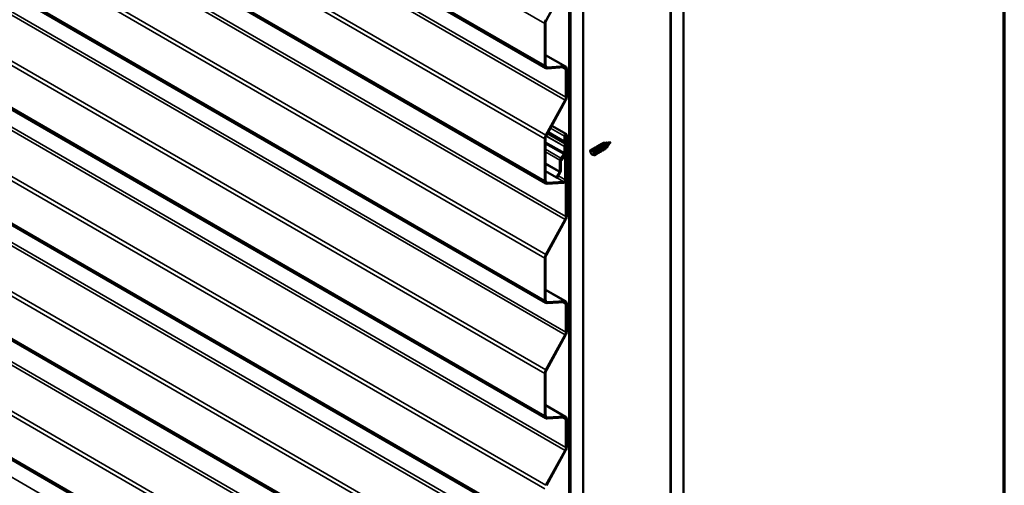
# Model space of a CAD drawing. Units: inches. Extents: x 0.6 to 33.4, y 0.6 to 21.4.
# Drawn here: x 30.6 to 33.4, y 14.4 to 15.7 of the extents above; entities that cross this region are included whole.
import ezdxf

# ---------------------------------------------------------------- set-up
doc = ezdxf.new("R2010")
doc.units = ezdxf.units.IN
doc.header["$LTSCALE"] = 2
doc.header["$MEASUREMENT"] = 0
for name, color, linetype, lineweight in [('Border (ANSI)', 7, 'Continuous', 70), ('Visible (ANSI)', 7, 'Continuous', 50), ('Visible Narrow (ANSI)', 7, 'Continuous', 35)]:
    doc.layers.add(name, color=color, linetype=linetype, lineweight=lineweight)

# ---------------------------------------------------------------- blocks, each defined once
blk = doc.blocks.new('Borders ATAS A Border')
at = {"layer": 'Border (ANSI)'}
blk.add_line((16.7, 0.3), (16.7, 10.7), dxfattribs=at)

msp = doc.modelspace()

# ---------------------------------------------------------------- linework, layer by layer
at = {"layer": 'Visible (ANSI)'}
for p, q in [((32.49077, 13.03987), (32.49077, 17.93885)), ((32.45471, 17.91803), (32.45471, 13.01905)), ((32.45541, 13.01946), (32.45541, 17.91844)), ((32.10161, 15.55103), (28.21616, 17.79429)), ((32.20651, 12.87576), (32.20651, 17.77474)), ((32.20722, 12.87617), (32.20722, 17.77515)), ((32.16762, 12.85331), (32.16762, 17.75228)), ((32.17045, 17.75392), (32.17045, 12.85494)), ((32.17116, 12.85535), (32.17116, 17.75433)), ((32.10161, 15.22443), (28.21616, 17.46769)), ((32.10161, 14.88663), (28.21616, 17.12989)), ((32.10161, 14.56003), (28.21616, 16.80329)), ((32.10161, 14.23343), (28.21616, 16.47669)), ((32.10161, 13.90683), (28.21616, 16.1501)), ((32.10161, 13.56903), (28.21616, 15.81229)), ((32.15732, 15.78598), (32.10289, 15.68716)), ((32.0984, 15.55812), (32.0984, 15.6776)), ((32.10052, 15.67882), (32.10052, 15.55935)), ((32.10052, 15.58802), (32.15706, 15.55537)), ((32.1529, 15.55335), (32.1049, 15.55031)), ((32.10576, 15.55305), (32.15377, 15.55609)), ((32.15815, 15.46849), (32.15815, 15.54705)), ((32.16027, 15.54828), (32.16027, 15.46971)), ((32.10134, 15.36133), (32.15577, 15.46016)), ((32.15732, 15.45938), (32.10289, 15.36056)), ((32.11793, 15.38786), (32.15932, 15.36397)), ((32.0984, 15.23152), (32.0984, 15.351)), ((32.10052, 15.35223), (32.10052, 15.23275)), ((32.15376, 15.34437), (32.15376, 15.3581)), ((32.1548, 15.33752), (32.15382, 15.34358)), ((32.15588, 15.35933), (32.15588, 15.3456)), ((32.15591, 15.3452), (32.15689, 15.33914)), ((32.15815, 15.13069), (32.15815, 15.36064)), ((32.16027, 15.36186), (32.16027, 15.13191)), ((32.28511, 15.34126), (32.2808, 15.34038)), ((32.28511, 15.34126), (32.28315, 15.33905)), ((32.15376, 15.31099), (32.15376, 15.32865)), ((32.15382, 15.32951), (32.1548, 15.3367)), ((32.15588, 15.32987), (32.15588, 15.31222)), ((32.15689, 15.33749), (32.15591, 15.3303)), ((32.23378, 15.31913), (32.23479, 15.31972)), ((32.23965, 15.32252), (32.24066, 15.32311)), ((32.24552, 15.32591), (32.24653, 15.3265)), ((32.24756, 15.31208), (32.25009, 15.31354)), ((32.25138, 15.3293), (32.2524, 15.32989)), ((32.25343, 15.31547), (32.25596, 15.31693)), ((32.25725, 15.33269), (32.25827, 15.33327)), ((32.2593, 15.31886), (32.26183, 15.32032)), ((32.26312, 15.33608), (32.26421, 15.3367)), ((32.26517, 15.32225), (32.2677, 15.32371)), ((32.27199, 15.33858), (32.27004, 15.33819)), ((32.27104, 15.32563), (32.27117, 15.32571)), ((32.2736, 15.32828), (32.27173, 15.32617)), ((32.27893, 15.34), (32.27544, 15.33929)), ((32.27829, 15.33358), (32.27561, 15.33055)), ((32.2829, 15.33877), (32.27929, 15.33469)), ((32.14125, 15.25836), (32.14125, 15.29014)), ((32.144, 15.29115), (32.14337, 15.29152)), ((32.14337, 15.29137), (32.14337, 15.25958)), ((32.14372, 15.29652), (32.15228, 15.30717)), ((32.144, 15.29115), (32.14946, 15.3006)), ((32.1455, 15.29029), (32.144, 15.29115)), ((32.15334, 15.30566), (32.14478, 15.29501)), ((32.15096, 15.29973), (32.1455, 15.29029)), ((32.15666, 15.30475), (32.15386, 15.30636)), ((32.15603, 15.23491), (32.15603, 15.30023)), ((32.15815, 15.30146), (32.15815, 15.23614)), ((32.23575, 15.30526), (32.23836, 15.30677)), ((32.24169, 15.30869), (32.24423, 15.31016)), ((32.10052, 15.2591), (32.13183, 15.24103)), ((32.13183, 15.24103), (32.14063, 15.25627)), ((32.13333, 15.24016), (32.13183, 15.24103)), ((32.14213, 15.2554), (32.13333, 15.24016)), ((32.15098, 15.22663), (32.1049, 15.22372)), ((32.10576, 15.22645), (32.15185, 15.22937)), ((32.10134, 15.02353), (32.15577, 15.12236)), ((32.15732, 15.12158), (32.10289, 15.02276)), ((32.0984, 14.89372), (32.0984, 15.0132)), ((32.10052, 15.01442), (32.10052, 14.89495)), ((32.10052, 14.92362), (32.15706, 14.89098)), ((32.1529, 14.88895), (32.1049, 14.88592)), ((32.10576, 14.88865), (32.15377, 14.89169)), ((32.15815, 14.80409), (32.15815, 14.88266)), ((32.16027, 14.88388), (32.16027, 14.80532)), ((32.10134, 14.69693), (32.15577, 14.79576)), ((32.15732, 14.79498), (32.10289, 14.69616)), ((32.0984, 14.56712), (32.0984, 14.6866)), ((32.10052, 14.68783), (32.10052, 14.56835)), ((32.10052, 14.59702), (32.15706, 14.56438)), ((32.1529, 14.56235), (32.1049, 14.55932)), ((32.10576, 14.56205), (32.15377, 14.56509)), ((32.15815, 14.47749), (32.15815, 14.55606)), ((32.16027, 14.55728), (32.16027, 14.47872)), ((32.10134, 14.37033), (32.15577, 14.46916)), ((32.15732, 14.46839), (32.10289, 14.36956))]:
    msp.add_line(p, q, dxfattribs=at)
for centre, major_axis, start_param, end_param in [((32.10936, 15.68393), (0.00775, 0.01342), 1.6057029, 2.3561945), ((32.10936, 15.68393), (-0.00625, -0.01083), 4.7472956, 5.4977871), ((32.10936, 15.56445), (-0.00775, -0.01342), 5.4977871, 6.6497045), ((32.10936, 15.56445), (-0.00625, -0.01083), 5.4977871, 6.6497045), ((32.14931, 15.54195), (0.00625, 0.01083), 5.4977871, 6.6497045), ((32.14931, 15.54195), (0.00775, 0.01342), 5.4977871, 6.6497045), ((32.14931, 15.46339), (0.00625, 0.01083), 4.7472956, 5.4977871), ((32.14931, 15.46339), (-0.00775, -0.01342), 1.6057029, 2.3561945), ((32.10936, 15.35733), (0.00775, 0.01342), 1.6057029, 2.3561945), ((32.10936, 15.35733), (-0.00625, -0.01083), 4.7472956, 5.4977871), ((32.15702, 15.35998), (0.0023, 0.00398), 5.4977871, 8.6393798), ((32.15801, 15.34682), (0.003, 0.0052), 2.3561945, 2.5252325), ((32.15702, 15.35998), (0.0008, 0.00139), 5.4977871, 8.6393798), ((32.15801, 15.34682), (-0.0015, -0.0026), 5.4977871, 5.6668252), ((32.15801, 15.3311), (0.003, 0.0052), 2.1871565, 2.3561945), ((32.15271, 15.3359), (0.0015, 0.0026), 5.3287491, 5.6668252), ((32.15801, 15.3311), (-0.0015, -0.0026), 5.3287491, 5.4977871), ((32.15271, 15.3359), (-0.003, -0.0052), 2.1871565, 2.5252325), ((32.2325, 15.31089), (-0.00325, 0.00563), 0.9368002, 5.9330681), ((32.26792, 15.33134), (0.00325, -0.00563), 0, 2.6869429), ((32.1462, 15.293), (0.0035, 0.00606), 1.3089969, 2.3561945), ((32.1462, 15.293), (-0.002, -0.00346), 4.4505896, 5.4977871), ((32.15306, 15.29852), (0.0036, 0.00624), 5.4977871, 7.8539816), ((32.15306, 15.29852), (0.0021, 0.00364), 5.4977871, 7.8539816), ((32.15079, 15.30928), (0.0021, 0.00364), 4.4505896, 5.4977871), ((32.15079, 15.30928), (-0.0036, -0.00624), 1.3089969, 2.3561945), ((32.13913, 15.25713), (0.0015, 0.0026), 4.712389, 5.4977871), ((32.13913, 15.25713), (-0.003, -0.0052), 1.5707963, 2.3561945), ((32.10936, 15.23785), (-0.00775, -0.01342), 5.4977871, 6.6497045), ((32.10936, 15.23785), (-0.00625, -0.01083), 5.4977871, 6.6497045), ((32.15306, 15.2332), (-0.0036, -0.00624), 0.3665191, 2.3561945), ((32.15306, 15.2332), (-0.0021, -0.00364), 0.3665191, 2.3561945), ((32.14931, 15.12559), (0.00625, 0.01083), 4.7472956, 5.4977871), ((32.14931, 15.12559), (-0.00775, -0.01342), 1.6057029, 2.3561945), ((32.10936, 15.01953), (0.00775, 0.01342), 1.6057029, 2.3561945), ((32.10936, 15.01953), (-0.00625, -0.01083), 4.7472956, 5.4977871), ((32.10936, 14.90005), (-0.00625, -0.01083), 5.4977871, 6.6497045), ((32.10936, 14.90005), (-0.00775, -0.01342), 5.4977871, 6.6497045), ((32.14931, 14.87755), (0.00625, 0.01083), 5.4977871, 6.6497045), ((32.14931, 14.87755), (0.00775, 0.01342), 5.4977871, 6.6497045), ((32.14931, 14.79899), (0.00625, 0.01083), 4.7472956, 5.4977871), ((32.14931, 14.79899), (-0.00775, -0.01342), 1.6057029, 2.3561945), ((32.10936, 14.69293), (0.00775, 0.01342), 1.6057029, 2.3561945), ((32.10936, 14.69293), (-0.00625, -0.01083), 4.7472956, 5.4977871), ((32.10936, 14.57345), (-0.00775, -0.01342), 5.4977871, 6.6497045), ((32.10936, 14.57345), (-0.00625, -0.01083), 5.4977871, 6.6497045), ((32.14931, 14.55095), (0.00625, 0.01083), 5.4977871, 6.6497045), ((32.14931, 14.55095), (0.00775, 0.01342), 5.4977871, 6.6497045), ((32.14931, 14.47239), (0.00625, 0.01083), 4.7472956, 5.4977871), ((32.14931, 14.47239), (-0.00775, -0.01342), 1.6057029, 2.3561945)]:
    msp.add_ellipse(centre, major_axis=major_axis, ratio=0.5773503, start_param=start_param, end_param=end_param, dxfattribs=at)
for points, knots in [([(32.22641, 15.31754), (32.22641, 15.31757), (32.22642, 15.31763), (32.22646, 15.31776), (32.2265, 15.31784), (32.22659, 15.318), (32.22665, 15.31808), (32.22676, 15.3182), (32.2268, 15.31824), (32.22685, 15.31826), (32.22686, 15.31826), (32.22687, 15.31826)], [-0.023971813, -0.023971813, -0.023971813, -0.023971813, -0.018230943, -0.018230943, -0.012468081, -0.012468081, -0.006440626, -0.006440626, -0.001404357, -0.001404357, 0, 0, 0, 0]), ([(32.22796, 15.31271), (32.22752, 15.31343), (32.22717, 15.31421), (32.22663, 15.31585), (32.22646, 15.31672), (32.22641, 15.31754)], [-0.138044, -0.138044, -0.138044, -0.138044, -0.07334438, -0.07334438, 0, 0, 0, 0]), ([(32.22666, 15.31808), (32.22712, 15.31867), (32.2277, 15.31914), (32.22899, 15.31975), (32.22972, 15.31991), (32.23124, 15.31993), (32.23205, 15.31978), (32.23369, 15.31922), (32.23453, 15.31879), (32.23614, 15.31771), (32.23692, 15.31704), (32.23835, 15.31557), (32.239, 15.31474), (32.24012, 15.31304), (32.24059, 15.31215), (32.2413, 15.31042), (32.24155, 15.30955), (32.24181, 15.30797), (32.24182, 15.30723), (32.24161, 15.30597), (32.24139, 15.30543), (32.24074, 15.30464), (32.24031, 15.30438), (32.23935, 15.30417), (32.2388, 15.30421), (32.23765, 15.30459), (32.23702, 15.30493), (32.23634, 15.30544), (32.23628, 15.30549), (32.23622, 15.30554)], [0, 0, 0, 0, 0.0792948, 0.0792948, 0.1568612, 0.1568612, 0.2346473, 0.2346473, 0.3130289, 0.3130289, 0.3915434, 0.3915434, 0.4699672, 0.4699672, 0.5483178, 0.5483178, 0.6266833, 0.6266833, 0.705184, 0.705184, 0.7838667, 0.7838667, 0.8616971, 0.8616971, 0.9373935, 0.9373935, 1.0150233, 1.0150233, 1.0226075, 1.0226075, 1.0226075, 1.0226075]), ([(32.22687, 15.31826), (32.22747, 15.3183), (32.22813, 15.31819), (32.22939, 15.31767), (32.22999, 15.31731), (32.23056, 15.31682)], [-0.13702365, -0.13702365, -0.13702365, -0.13702365, -0.06332749, -0.06332749, 0, 0, 0, 0]), ([(32.23834, 15.30679), (32.23896, 15.30717), (32.23923, 15.30815), (32.23894, 15.30946), (32.2385, 15.31146), (32.23676, 15.31408), (32.23457, 15.31555), (32.23326, 15.31644), (32.23182, 15.31691), (32.23056, 15.31682)], [-13.3517688, -13.3517688, -13.3517688, -13.3517688, -12.5361353, -12.5361353, -12.5361353, -11.3008584, -11.3008584, -11.3008584, -10.5602934, -10.5602934, -10.5602934, -10.5602934]), ([(32.23162, 15.31983), (32.23172, 15.32011), (32.23184, 15.32038), (32.23235, 15.32132), (32.23283, 15.3219), (32.23397, 15.32277), (32.23463, 15.32306), (32.23606, 15.32335), (32.23684, 15.32334), (32.23844, 15.32303), (32.23928, 15.32273), (32.24092, 15.32187), (32.24174, 15.3213), (32.24326, 15.31998), (32.24399, 15.31922), (32.24525, 15.3176), (32.24582, 15.31672), (32.24672, 15.31498), (32.24707, 15.31409), (32.24754, 15.31242), (32.24766, 15.31161), (32.24765, 15.31019), (32.24753, 15.30955), (32.24708, 15.30853), (32.24673, 15.30813), (32.24589, 15.30766), (32.24539, 15.30757), (32.24431, 15.30768), (32.24372, 15.30789), (32.24278, 15.30842), (32.24243, 15.30865), (32.24209, 15.30892)], [1.4569253, 1.4569253, 1.4569253, 1.4569253, 1.4858818, 1.4858818, 1.5642978, 1.5642978, 1.6421518, 1.6421518, 1.719719, 1.719719, 1.7978725, 1.7978725, 1.8763787, 1.8763787, 1.9548496, 1.9548496, 2.0332247, 2.0332247, 2.1115703, 2.1115703, 2.1899939, 2.1899939, 2.2686123, 2.2686123, 2.3471142, 2.3471142, 2.4235149, 2.4235149, 2.4999478, 2.4999478, 2.542748, 2.542748, 2.542748, 2.542748]), ([(32.24421, 15.31017), (32.24491, 15.3106), (32.24515, 15.31182), (32.24467, 15.31338), (32.24402, 15.31548), (32.24211, 15.31802), (32.23987, 15.3193), (32.23808, 15.32032), (32.23618, 15.32047), (32.2348, 15.3197)], [-19.6349541, -19.6349541, -19.6349541, -19.6349541, -18.7125201, -18.7125201, -18.7125201, -17.4772431, -17.4772431, -17.4772431, -16.4933614, -16.4933614, -16.4933614, -16.4933614]), ([(32.23749, 15.32322), (32.23775, 15.32392), (32.23811, 15.32454), (32.23904, 15.32561), (32.23963, 15.32604), (32.24094, 15.32659), (32.24167, 15.32672), (32.24321, 15.32667), (32.24404, 15.3265), (32.24568, 15.32588), (32.24651, 15.32542), (32.24811, 15.3243), (32.24888, 15.32361), (32.25028, 15.32211), (32.25092, 15.32127), (32.252, 15.31956), (32.25245, 15.31867), (32.25312, 15.31694), (32.25335, 15.31608), (32.25356, 15.31452), (32.25354, 15.3138), (32.25329, 15.31258), (32.25304, 15.31207), (32.25236, 15.31133), (32.25192, 15.3111), (32.25093, 15.31095), (32.25037, 15.31102), (32.2492, 15.31145), (32.24858, 15.31182), (32.24796, 15.31231)], [2.9771679, 2.9771679, 2.9771679, 2.9771679, 3.0492094, 3.0492094, 3.1273657, 3.1273657, 3.2049345, 3.2049345, 3.2827847, 3.2827847, 3.3612009, 3.3612009, 3.4397104, 3.4397104, 3.5181243, 3.5181243, 3.5964718, 3.5964718, 3.6748449, 3.6748449, 3.7533658, 3.7533658, 3.832047, 3.832047, 3.9096489, 3.9096489, 3.9853499, 3.9853499, 4.0629634, 4.0629634, 4.0629634, 4.0629634]), ([(32.25009, 15.31355), (32.25086, 15.31403), (32.25104, 15.31552), (32.25034, 15.31732), (32.2495, 15.31949), (32.24742, 15.32193), (32.24515, 15.32299), (32.24354, 15.32375), (32.2419, 15.32377), (32.24067, 15.32308)], [-25.9181394, -25.9181394, -25.9181394, -25.9181394, -24.8889048, -24.8889048, -24.8889048, -23.6536278, -23.6536278, -23.6536278, -22.7765467, -22.7765467, -22.7765467, -22.7765467]), ([(32.24336, 15.3266), (32.24349, 15.32696), (32.24365, 15.3273), (32.24422, 15.32828), (32.24472, 15.32883), (32.24589, 15.32964), (32.24657, 15.32991), (32.24802, 15.33013), (32.24881, 15.3301), (32.25043, 15.32973), (32.25127, 15.3294), (32.2529, 15.32849), (32.25371, 15.3279), (32.25522, 15.32654), (32.25593, 15.32576), (32.25716, 15.32412), (32.25771, 15.32324), (32.25857, 15.3215), (32.2589, 15.32061), (32.25932, 15.31896), (32.25941, 15.31816), (32.25937, 15.31677), (32.25922, 15.31615), (32.25872, 15.31518), (32.25836, 15.31481), (32.25749, 15.3144), (32.25697, 15.31434), (32.25588, 15.31451), (32.25527, 15.31474), (32.25439, 15.31528), (32.25411, 15.31548), (32.25383, 15.3157)], [4.4973224, 4.4973224, 4.4973224, 4.4973224, 4.5340538, 4.5340538, 4.6124357, 4.6124357, 4.690224, 4.690224, 4.7678235, 4.7678235, 4.8460366, 4.8460366, 4.9245502, 4.9245502, 5.0030108, 5.0030108, 5.0813791, 5.0813791, 5.1597271, 5.1597271, 5.2381654, 5.2381654, 5.3168038, 5.3168038, 5.3952088, 5.3952088, 5.4713728, 5.4713728, 5.5480683, 5.5480683, 5.5831432, 5.5831432, 5.5831432, 5.5831432]), ([(32.25596, 15.31693), (32.25682, 15.31746), (32.25692, 15.31925), (32.25597, 15.32128), (32.25493, 15.32349), (32.25271, 15.32579), (32.25043, 15.32663), (32.24901, 15.32715), (32.24762, 15.32707), (32.24654, 15.32647)], [-32.2013247, -32.2013247, -32.2013247, -32.2013247, -31.0652895, -31.0652895, -31.0652895, -29.8300126, -29.8300126, -29.8300126, -29.059732, -29.059732, -29.059732, -29.059732]), ([(32.24922, 15.32999), (32.24923, 15.33001), (32.24923, 15.33002), (32.24953, 15.33079), (32.24994, 15.33146), (32.25094, 15.33252), (32.25155, 15.33292), (32.25289, 15.33341), (32.25364, 15.33351), (32.25519, 15.33341), (32.25602, 15.33321), (32.25766, 15.33253), (32.2585, 15.33205), (32.26008, 15.33088), (32.26084, 15.33018), (32.26222, 15.32864), (32.26284, 15.3278), (32.26388, 15.32608), (32.26431, 15.32518), (32.26493, 15.32346), (32.26514, 15.32262), (32.2653, 15.32108), (32.26526, 15.32038), (32.26496, 15.3192), (32.2647, 15.31871), (32.26397, 15.31803), (32.26352, 15.31783), (32.2625, 15.31774), (32.26194, 15.31784), (32.26082, 15.3183), (32.26026, 15.31864), (32.2597, 15.31909)], [6.0175133, 6.0175133, 6.0175133, 6.0175133, 6.0188771, 6.0188771, 6.0973701, 6.0973701, 6.1754633, 6.1754633, 6.2530103, 6.2530103, 6.3309284, 6.3309284, 6.4093736, 6.4093736, 6.4878764, 6.4878764, 6.5662807, 6.5662807, 6.6446261, 6.6446261, 6.723008, 6.723008, 6.80155, 6.80155, 6.8802195, 6.8802195, 6.9575697, 6.9575697, 7.0333391, 7.0333391, 7.1033154, 7.1033154, 7.1033154, 7.1033154]), ([(32.26183, 15.32032), (32.26184, 15.32032), (32.26184, 15.32033), (32.26185, 15.32033), (32.26279, 15.3209), (32.26277, 15.32302), (32.26155, 15.32524), (32.26032, 15.32746), (32.25797, 15.32961), (32.25571, 15.3302), (32.25449, 15.33052), (32.25334, 15.33038), (32.25242, 15.32985)], [-38.48451, -38.48451, -38.48451, -38.48451, -38.4769512, -38.4769512, -38.4769512, -37.2416742, -37.2416742, -37.2416742, -36.0063973, -36.0063973, -36.0063973, -35.3429174, -35.3429174, -35.3429174, -35.3429174]), ([(32.25509, 15.33338), (32.25526, 15.33382), (32.25546, 15.33422), (32.2561, 15.33523), (32.25662, 15.33575), (32.25782, 15.33651), (32.25852, 15.33675), (32.25999, 15.33691), (32.26079, 15.33684), (32.26241, 15.33642), (32.26325, 15.33606), (32.26488, 15.3351), (32.26569, 15.33449), (32.26717, 15.3331), (32.26787, 15.3323), (32.26907, 15.33064), (32.26959, 15.32976), (32.27041, 15.32801), (32.27072, 15.32714), (32.27109, 15.3255), (32.27116, 15.32472), (32.27107, 15.32336), (32.2709, 15.32276), (32.27036, 15.32184), (32.26998, 15.3215), (32.26908, 15.32115), (32.26856, 15.32112), (32.26744, 15.32134), (32.26683, 15.32161), (32.26601, 15.32214), (32.26579, 15.3223), (32.26557, 15.32248)], [7.5377219, 7.5377219, 7.5377219, 7.5377219, 7.5822247, 7.5822247, 7.6605668, 7.6605668, 7.7382936, 7.7382936, 7.8159356, 7.8159356, 7.8942033, 7.8942033, 7.9727207, 7.9727207, 8.0511709, 8.0511709, 8.1295331, 8.1295331, 8.2078846, 8.2078846, 8.286339, 8.286339, 8.3649952, 8.3649952, 8.4432757, 8.4432757, 8.5192404, 8.5192404, 8.5962087, 8.5962087, 8.6235391, 8.6235391, 8.6235391, 8.6235391]), ([(32.2677, 15.32371), (32.26779, 15.32376), (32.26787, 15.32382), (32.26794, 15.3239), (32.26874, 15.32471), (32.26847, 15.327), (32.26707, 15.32921), (32.26568, 15.33142), (32.26322, 15.33337), (32.26099, 15.33372), (32.25999, 15.33387), (32.25906, 15.33369), (32.25829, 15.33324)], [-44.7676953, -44.7676953, -44.7676953, -44.7676953, -44.6533359, -44.6533359, -44.6533359, -43.418059, -43.418059, -43.418059, -42.182782, -42.182782, -42.182782, -41.6261027, -41.6261027, -41.6261027, -41.6261027]), ([(32.26108, 15.33675), (32.26115, 15.3369), (32.26122, 15.33705), (32.26167, 15.33787), (32.26216, 15.33843), (32.2633, 15.33926), (32.26396, 15.33953), (32.26537, 15.33977), (32.26613, 15.33974), (32.26767, 15.33941), (32.26847, 15.3391), (32.27, 15.33825), (32.27076, 15.33771), (32.27215, 15.33648), (32.27279, 15.33577), (32.27391, 15.33431), (32.27439, 15.33354), (32.27515, 15.33202), (32.27543, 15.33127), (32.27578, 15.32987), (32.27586, 15.32922), (32.27581, 15.3281), (32.27568, 15.32762), (32.27525, 15.3269), (32.27494, 15.32665), (32.27423, 15.32643), (32.27383, 15.32644), (32.2731, 15.32665), (32.27279, 15.3268), (32.27247, 15.327)], [0.06321119, 0.06321119, 0.06321119, 0.06321119, 0.07983349, 0.07983349, 0.15742133, 0.15742133, 0.23311846, 0.23311846, 0.30729168, 0.30729168, 0.38075699, 0.38075699, 0.45319723, 0.45319723, 0.52425802, 0.52425802, 0.59390295, 0.59390295, 0.66220904, 0.66220904, 0.72929965, 0.72929965, 0.7953139, 0.7953139, 0.85965214, 0.85965214, 0.91983975, 0.91983975, 0.96261296, 0.96261296, 0.96261296, 0.96261296]), ([(32.26643, 15.33723), (32.26572, 15.33725), (32.26505, 15.33712), (32.26437, 15.33679), (32.26429, 15.33675), (32.26421, 15.3367)], [0, 0, 0, 0, 0.067722363, 0.067722363, 0.077146559, 0.077146559, 0.077146559, 0.077146559]), ([(32.2736, 15.32828), (32.2737, 15.32839), (32.27378, 15.32855), (32.27394, 15.32909), (32.27395, 15.32955), (32.27374, 15.33064), (32.27353, 15.33125), (32.27289, 15.33255), (32.27246, 15.33321), (32.27142, 15.33449), (32.27081, 15.33509), (32.26957, 15.33605), (32.26896, 15.33642), (32.26769, 15.33698), (32.26705, 15.33716), (32.26643, 15.33723)], [0.94527406, 0.94527406, 0.94527406, 0.94527406, 0.97603946, 0.97603946, 1.03510922, 1.03510922, 1.09548596, 1.09548596, 1.15717118, 1.15717118, 1.22016621, 1.22016621, 1.27615211, 1.27615211, 1.33318434, 1.33318434, 1.33318434, 1.33318434]), ([(32.26936, 15.3386), (32.26964, 15.339), (32.26998, 15.33934), (32.27078, 15.33988), (32.27126, 15.34007), (32.27228, 15.34023), (32.27282, 15.34022), (32.27391, 15.34), (32.27446, 15.3398), (32.27553, 15.33926), (32.27605, 15.33892), (32.277, 15.33814), (32.27743, 15.3377), (32.27818, 15.3368), (32.2785, 15.33633), (32.279, 15.33544), (32.27919, 15.335), (32.27943, 15.33423), (32.27948, 15.33387), (32.27947, 15.3333), (32.27939, 15.33306), (32.27913, 15.33276), (32.27894, 15.33268), (32.27856, 15.33272), (32.27837, 15.33281), (32.27809, 15.333), (32.27801, 15.33307), (32.27792, 15.33315)], [1.32958462, 1.32958462, 1.32958462, 1.32958462, 1.37651732, 1.37651732, 1.42730792, 1.42730792, 1.47673301, 1.47673301, 1.52530167, 1.52530167, 1.5727521, 1.5727521, 1.61882596, 1.61882596, 1.66349976, 1.66349976, 1.70685463, 1.70685463, 1.74905419, 1.74905419, 1.79041742, 1.79041742, 1.82939326, 1.82939326, 1.86235288, 1.86235288, 1.87689644, 1.87689644, 1.87689644, 1.87689644]), ([(32.27829, 15.33358), (32.2783, 15.33358), (32.2783, 15.33358), (32.27838, 15.33368), (32.2784, 15.33386), (32.27832, 15.33435), (32.27821, 15.33467), (32.27785, 15.33538), (32.27759, 15.33578), (32.27694, 15.33657), (32.27655, 15.33696), (32.27566, 15.33766), (32.27517, 15.33797), (32.27413, 15.33844), (32.2736, 15.33859), (32.2727, 15.33867), (32.27234, 15.33866), (32.27199, 15.33858)], [0.20575125, 0.20575125, 0.20575125, 0.20575125, 0.20648327, 0.20648327, 0.24507753, 0.24507753, 0.28490644, 0.28490644, 0.32598016, 0.32598016, 0.36830746, 0.36830746, 0.41189593, 0.41189593, 0.4567522, 0.4567522, 0.48935251, 0.48935251, 0.48935251, 0.48935251]), ([(32.27714, 15.33964), (32.27721, 15.33972), (32.27728, 15.3398), (32.27758, 15.34011), (32.27786, 15.34031), (32.27845, 15.34057), (32.27877, 15.34065), (32.27942, 15.3407), (32.27976, 15.34067), (32.28041, 15.34053), (32.28073, 15.34042), (32.28132, 15.34016), (32.28159, 15.34), (32.28207, 15.33968), (32.28228, 15.33952), (32.28262, 15.33923), (32.28276, 15.3391), (32.28291, 15.33897), (32.28294, 15.33894), (32.28297, 15.33891)], [0.02113896, 0.02113896, 0.02113896, 0.02113896, 0.03000757, 0.03000757, 0.05869166, 0.05869166, 0.08604264, 0.08604264, 0.11235986, 0.11235986, 0.13760713, 0.13760713, 0.16160741, 0.16160741, 0.18429021, 0.18429021, 0.20561138, 0.20561138, 0.21351287, 0.21351287, 0.21351287, 0.21351287]), ([(32.28273, 15.33884), (32.28263, 15.33888), (32.2825, 15.33896), (32.28214, 15.33919), (32.28191, 15.33933), (32.28136, 15.33962), (32.28105, 15.33976), (32.28037, 15.33998), (32.28002, 15.34005), (32.27941, 15.34007), (32.27917, 15.34005), (32.27893, 15.34)], [0.0534606, 0.0534606, 0.0534606, 0.0534606, 0.07599611, 0.07599611, 0.10184452, 0.10184452, 0.12835573, 0.12835573, 0.15566688, 0.15566688, 0.17492549, 0.17492549, 0.17492549, 0.17492549]), ([(32.28283, 15.33904), (32.28286, 15.33903), (32.2829, 15.33901), (32.28302, 15.33897), (32.28309, 15.33899), (32.28315, 15.33905)], [0.171177074, 0.171177074, 0.171177074, 0.171177074, 0.17805851, 0.17805851, 0.199882077, 0.199882077, 0.199882077, 0.199882077]), ([(32.28332, 15.33925), (32.2833, 15.33914), (32.28329, 15.33905), (32.28326, 15.33888), (32.28324, 15.33881), (32.28319, 15.33873), (32.28316, 15.33871), (32.28307, 15.3387), (32.28302, 15.33872), (32.28297, 15.33874)], [0.004688144, 0.004688144, 0.004688144, 0.004688144, 0.017306709, 0.017306709, 0.034801615, 0.034801615, 0.044022827, 0.044022827, 0.053880308, 0.053880308, 0.053880308, 0.053880308])]:
    msp.add_open_spline(points, degree=3, knots=knots, dxfattribs=at)
msp.add_open_spline([(32.28297, 15.33874), (32.2829, 15.33878), (32.28282, 15.33881), (32.28273, 15.33884)], degree=3, dxfattribs=at)
at = {"layer": 'Visible Narrow (ANSI)'}
for p, q in [((28.21616, 17.91901), (32.0984, 15.6776)), ((28.21616, 17.79953), (32.0984, 15.55812)), ((28.21616, 17.7444), (32.15815, 15.46849)), ((28.21616, 17.73469), (32.15577, 15.46016)), ((28.21616, 17.60444), (32.10134, 15.36133)), ((28.21616, 17.59241), (32.0984, 15.351)), ((28.21616, 17.47293), (32.0984, 15.23152)), ((28.21616, 17.4066), (32.15815, 15.13069)), ((28.21616, 17.39689), (32.15577, 15.12236)), ((28.21616, 17.26664), (32.10134, 15.02353)), ((28.21616, 17.25461), (32.0984, 15.0132)), ((28.21616, 17.13513), (32.0984, 14.89372)), ((28.21616, 17.08), (32.15815, 14.80409)), ((28.21616, 17.0703), (32.15577, 14.79576)), ((28.21616, 16.94004), (32.10134, 14.69693)), ((28.21616, 16.92801), (32.0984, 14.6866)), ((28.21616, 16.80853), (32.0984, 14.56712)), ((28.21616, 16.7534), (32.15815, 14.47749)), ((28.21616, 16.7437), (32.15577, 14.46916)), ((28.21616, 16.61344), (32.10134, 14.37033)), ((28.21616, 16.60141), (32.0984, 14.36)), ((28.21616, 16.48194), (32.0984, 14.24053)), ((28.21616, 16.4268), (32.15815, 14.15089)), ((28.21616, 16.4171), (32.15577, 14.14256)), ((28.21616, 16.28685), (32.10134, 14.04373)), ((28.21616, 16.27481), (32.0984, 14.0334)), ((28.21616, 16.15534), (32.0984, 13.91393)), ((28.21616, 16.089), (32.15815, 13.81309)), ((28.21616, 16.0793), (32.15577, 13.80476)), ((28.21616, 15.94904), (32.10134, 13.70593)), ((28.21616, 15.93701), (32.0984, 13.6956)), ((28.21616, 15.81754), (32.0984, 13.57613)), ((28.21616, 15.7624), (32.15815, 13.48649)), ((32.15377, 15.55609), (32.10052, 15.58683)), ((32.10576, 15.55305), (32.10128, 15.55564)), ((32.1478, 15.55303), (32.15815, 15.54705)), ((32.15382, 15.34358), (32.10809, 15.36999)), ((32.15376, 15.34437), (32.1084, 15.37056)), ((32.15376, 15.3581), (32.11414, 15.38098)), ((32.15376, 15.31099), (32.10052, 15.34173)), ((32.15376, 15.32865), (32.10193, 15.35857)), ((32.15382, 15.32951), (32.10224, 15.35928)), ((32.1548, 15.3367), (32.10545, 15.36519)), ((32.1548, 15.33752), (32.10579, 15.36582)), ((32.15702, 15.36129), (32.15815, 15.36064)), ((32.15228, 15.30717), (32.10052, 15.33705)), ((32.14372, 15.29652), (32.10052, 15.32147)), ((32.14125, 15.29014), (32.10052, 15.31366)), ((32.14933, 15.30067), (32.14946, 15.3006)), ((32.15603, 15.30023), (32.15306, 15.30195)), ((32.14125, 15.25836), (32.10052, 15.28187)), ((32.14063, 15.25627), (32.10052, 15.27942)), ((32.15185, 15.22937), (32.10052, 15.259)), ((32.15603, 15.23491), (32.13673, 15.24605)), ((32.10576, 15.22645), (32.10128, 15.22904)), ((32.15377, 14.89169), (32.10052, 14.92243)), ((32.10576, 14.88865), (32.10128, 14.89124)), ((32.1478, 14.88863), (32.15815, 14.88266)), ((32.15377, 14.56509), (32.10052, 14.59583)), ((32.10576, 14.56205), (32.10128, 14.56464)), ((32.1478, 14.56203), (32.15815, 14.55606))]:
    msp.add_line(p, q, dxfattribs=at)
for points, knots in [([(32.22687, 15.31826), (32.22856, 15.32013), (32.23152, 15.32025), (32.23435, 15.31868), (32.23718, 15.3171), (32.23977, 15.31391), (32.24092, 15.31091), (32.24207, 15.30792), (32.24174, 15.30528), (32.24029, 15.30451), (32.23927, 15.30396), (32.23774, 15.30438), (32.23623, 15.30556)], [9.9901443, 9.9901443, 9.9901443, 9.9901443, 11.1158454, 11.1158454, 11.1158454, 12.2415464, 12.2415464, 12.2415464, 13.3672475, 13.3672475, 13.3672475, 14.1615459, 14.1615459, 14.1615459, 14.1615459]), ([(32.23166, 15.3198), (32.23236, 15.32159), (32.23369, 15.32282), (32.23541, 15.32312), (32.23792, 15.32355), (32.24115, 15.32199), (32.24357, 15.31938), (32.246, 15.31678), (32.24752, 15.31326), (32.2475, 15.31082), (32.24749, 15.30838), (32.24596, 15.30714), (32.24392, 15.30787), (32.24334, 15.30808), (32.24272, 15.30845), (32.24211, 15.30895)], [15.969374, 15.969374, 15.969374, 15.969374, 16.7443506, 16.7443506, 16.7443506, 17.8700516, 17.8700516, 17.8700516, 18.9957527, 18.9957527, 18.9957527, 20.1214537, 20.1214537, 20.1214537, 20.4447312, 20.4447312, 20.4447312, 20.4447312]), ([(32.23752, 15.32321), (32.23762, 15.32349), (32.23774, 15.32376), (32.23788, 15.32401), (32.23916, 15.32635), (32.24185, 15.32716), (32.24469, 15.3261), (32.24754, 15.32504), (32.25042, 15.32219), (32.25199, 15.31917), (32.25356, 15.31615), (32.25375, 15.31312), (32.25265, 15.3118), (32.2517, 15.31065), (32.24983, 15.31086), (32.24797, 15.31233)], [22.2526443, 22.2526443, 22.2526443, 22.2526443, 22.3728558, 22.3728558, 22.3728558, 23.4985569, 23.4985569, 23.4985569, 24.6242579, 24.6242579, 24.6242579, 25.749959, 25.749959, 25.749959, 26.7279165, 26.7279165, 26.7279165, 26.7279165]), ([(32.24341, 15.32657), (32.24394, 15.32795), (32.24482, 15.329), (32.24599, 15.32954), (32.24822, 15.33055), (32.25142, 15.32963), (32.25407, 15.32736), (32.25671, 15.32509), (32.25869, 15.32161), (32.25914, 15.31887), (32.25958, 15.31613), (32.25849, 15.31429), (32.25662, 15.31443), (32.25578, 15.31449), (32.25481, 15.31496), (32.25384, 15.31574)], [28.535752, 28.535752, 28.535752, 28.535752, 29.1270621, 29.1270621, 29.1270621, 30.2527632, 30.2527632, 30.2527632, 31.3784642, 31.3784642, 31.3784642, 32.5041653, 32.5041653, 32.5041653, 33.0111018, 33.0111018, 33.0111018, 33.0111018]), ([(32.24925, 15.32999), (32.2502, 15.33244), (32.25243, 15.33372), (32.25505, 15.33326), (32.25783, 15.33276), (32.26092, 15.33035), (32.26287, 15.32741), (32.26481, 15.32447), (32.26553, 15.32115), (32.26483, 15.31934), (32.26413, 15.31753), (32.26206, 15.31732), (32.25991, 15.31894), (32.25985, 15.31899), (32.25978, 15.31904), (32.25971, 15.3191)], [34.8189948, 34.8189948, 34.8189948, 34.8189948, 35.8812684, 35.8812684, 35.8812684, 37.0069695, 37.0069695, 37.0069695, 38.1326705, 38.1326705, 38.1326705, 39.2583716, 39.2583716, 39.2583716, 39.2942871, 39.2942871, 39.2942871, 39.2942871]), ([(32.25515, 15.33336), (32.2555, 15.33431), (32.25602, 15.33511), (32.25671, 15.33568), (32.25861, 15.33725), (32.26168, 15.33699), (32.26447, 15.33514), (32.26726, 15.3333), (32.26965, 15.32997), (32.27055, 15.32704), (32.27144, 15.32411), (32.27083, 15.32173), (32.26921, 15.32128), (32.26822, 15.32101), (32.26689, 15.32147), (32.26558, 15.32251)], [41.1021417, 41.1021417, 41.1021417, 41.1021417, 41.5097737, 41.5097737, 41.5097737, 42.6354747, 42.6354747, 42.6354747, 43.7611758, 43.7611758, 43.7611758, 44.8868768, 44.8868768, 44.8868768, 45.5774724, 45.5774724, 45.5774724, 45.5774724]), ([(32.26112, 15.33672), (32.26201, 15.33857), (32.26364, 15.33964), (32.26558, 15.3396), (32.26812, 15.33956), (32.27107, 15.33766), (32.27303, 15.33519), (32.275, 15.33271), (32.27592, 15.32982), (32.27563, 15.32813), (32.27535, 15.32649), (32.27397, 15.32608), (32.27248, 15.32701)], [0.2704409, 0.2704409, 0.2704409, 0.2704409, 1.1312115, 1.1312115, 1.1312115, 2.262423, 2.262423, 2.262423, 3.3936345, 3.3936345, 3.3936345, 4.4941991, 4.4941991, 4.4941991, 4.4941991]), ([(32.2694, 15.33858), (32.26953, 15.33876), (32.26967, 15.33893), (32.26982, 15.33908), (32.27106, 15.3403), (32.27304, 15.34034), (32.27483, 15.33945), (32.27661, 15.33857), (32.27812, 15.33685), (32.27882, 15.33541), (32.27952, 15.33397), (32.27941, 15.33289), (32.27889, 15.33275), (32.27863, 15.33269), (32.27828, 15.33284), (32.27793, 15.33317)], [6.6499457, 6.6499457, 6.6499457, 6.6499457, 6.787269, 6.787269, 6.787269, 7.9184805, 7.9184805, 7.9184805, 9.049692, 9.049692, 9.049692, 10.1809035, 10.1809035, 10.1809035, 10.7422709, 10.7422709, 10.7422709, 10.7422709]), ([(32.27722, 15.33964), (32.27795, 15.34046), (32.27909, 15.34071), (32.28011, 15.34046), (32.28138, 15.34016), (32.28234, 15.33928), (32.28274, 15.33892), (32.28284, 15.33883), (32.28292, 15.33877), (32.28297, 15.33875)], [0.2834945, 0.2834945, 0.2834945, 0.2834945, 1.4617025, 1.4617025, 1.4617025, 2.923405, 2.923405, 2.923405, 3.3053068, 3.3053068, 3.3053068, 3.3053068])]:
    msp.add_open_spline(points, degree=3, knots=knots, dxfattribs=at)
msp.add_open_spline([(32.28297, 15.33892), (32.28324, 15.33871), (32.28323, 15.33886), (32.28331, 15.33924)], degree=3, dxfattribs=at)

# ---------------------------------------------------------------- block references
at = {"xscale": 2, "yscale": 2, "zscale": 2}
msp.add_blockref('Borders ATAS A Border', (0, 0), dxfattribs=at)

doc.saveas('drawing.dxf')
